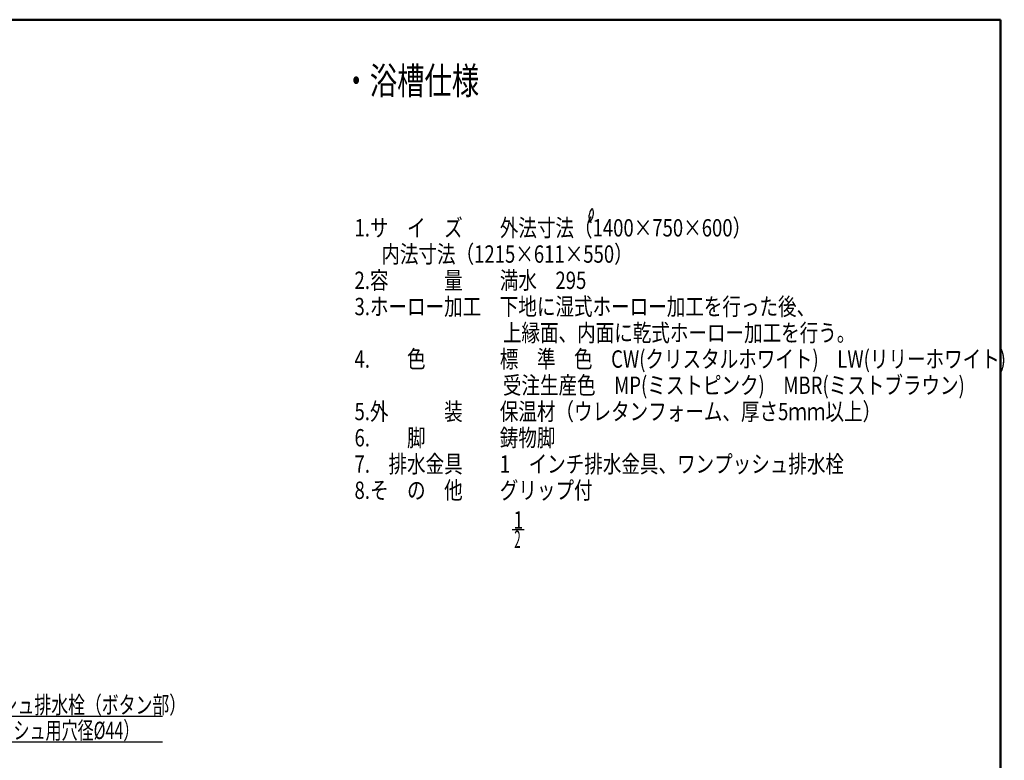
# Model space of a CAD drawing. Units: millimetres. Extents: x 125 to 4082, y 112 to 2873.
# Drawn here: x 2266 to 4082, y 1491 to 2858 of the extents above; entities that cross this region are included whole.
import ezdxf

# ---------------------------------------------------------------- set-up
doc = ezdxf.new("R2010")
doc.units = ezdxf.units.MM
doc.header["$LTSCALE"] = 1.71063
doc.layers.add('NoLayerName_001', color=7, linetype='Continuous')
doc.styles.get("Standard").update_dxf_attribs({"font": 'txt', "bigfont": 'extfont2'})

# ---------------------------------------------------------------- blocks, each defined once
blk = doc.blocks.new('DIM_0001')
at = {"color": 7, "linetype": 'Continuous', "lineweight": 25}
for points in [[(16.5, 233.4), (0, 259.7), (27.4, 245.1)], [(0, 259.7), (228.2, 47), (663.8, 47)], [(228.2, 47), (228.2, 0), (663.8, 0)]]:
    blk.add_lwpolyline(points, dxfattribs=at)
at = {"color": 7, "linetype": 'Continuous', "lineweight": 50}
for s, width, p in [('ワンプッシュ排水栓（ボタン部）', 0.71193, (241, 52)), ('（ワンプッシュ用穴径%%c44）', 0.677201, (241, 5))]:
    blk.add_text(s, height=32, dxfattribs=dict(at, width=width)).set_placement(p)

msp = doc.modelspace()

# ---------------------------------------------------------------- linework, layer by layer
at = {"layer": 'NoLayerName_001', "color": 7, "linetype": 'Continuous', "lineweight": 50}
for p, q in [((841.513, 2857.5), (4075, 2857.5)), ((4075, 2857.5), (4075, 112.5))]:
    msp.add_line(p, q, dxfattribs=at)
at = {"layer": 'NoLayerName_001', "color": 7, "linetype": 'Continuous', "lineweight": 25}
msp.add_line((3174.517, 1916.807), (3196.76, 1916.807), dxfattribs=at)
for centre, radius, start, end in [((3346.586, 2491.229), 31.097, 146.776024, 163.581713), ((3321.834, 2507.456), 1.5, 15.039604, 147.283563), ((3295.839, 2500.17), 28.497, 356.701219, 15.623329), ((3300.187, 2504.319), 25.719, 304.411417, 325.376314), ((3334.465, 2494.64), 18.506, 163.105116, 191.344294), ((3338.756, 2496.275), 23.047, 193.232098, 215.903354), ((3306.702, 2499.485), 17.613, 326.273746, 356.89052)]:
    msp.add_arc(centre, radius, start, end, dxfattribs=at)

# ---------------------------------------------------------------- block references
msp.add_blockref('DIM_0001', (1865.907, 1525.499), dxfattribs=at)

# ---------------------------------------------------------------- texts
at = {"layer": 'NoLayerName_001', "color": 7, "lineweight": 50, "attachment_point": 4}
for s, insert, char_height in [('\\A1;\\W0.7387;・浴槽仕様', (2861.543, 2744.907), 50), ('\\A1;\\W0.7387;1', (3176.938, 1934.637), 32), ('\\A1;\\W0.4925;2', (3178.233, 1899.018), 32)]:
    msp.add_mtext(s, dxfattribs=dict(at, insert=insert, char_height=char_height))
at = {"layer": 'NoLayerName_001', "color": 7, "lineweight": 50, "insert": (2883.659, 2231.542), "char_height": 32, "attachment_point": 4, "line_spacing_factor": 0.907471}
msp.add_mtext('\\A1;\\W0.7836;1.サ\u3000イ\u3000ズ\u3000\u3000外法寸法（1400×750×600）\\P\u3000\u3000\u3000\u3000\u3000\u3000  \u3000内法寸法（1215×611×550）\\P \\P2.容\u3000\u3000\u3000量\u3000\u3000満水\u3000295\\P \\P3.ホーロー加工\u3000下地に湿式ホーロー加工を行った後、\\P\u3000\u3000\u3000\u3000\u3000\u3000\u3000\u3000上縁面、内面に乾式ホーロー加工を行う。\\P \\P4.\u3000\u3000色\u3000\u3000\u3000\u3000標\u3000準\u3000色\u3000CW(クリスタルホワイト)\u3000LW(リリーホワイト)\\P\u3000\u3000\u3000\u3000\u3000\u3000\u3000\u3000受注生産色\u3000MP(ミストピンク)\u3000MBR(ミストブラウン)\\P \\P5.外\u3000\u3000\u3000装\u3000\u3000保温材（ウレタンフォーム、厚さ5ｍｍ以上）\\P \\P6.\u3000\u3000脚\u3000\u3000\u3000\u3000鋳物脚\\P \\P7.\u3000排水金具\u3000\u30001\u3000インチ排水金具、ワンプッシュ排水栓\\P \\P8.そ\u3000の\u3000他\u3000\u3000グリップ付 ', dxfattribs=at)

doc.saveas('drawing.dxf')
